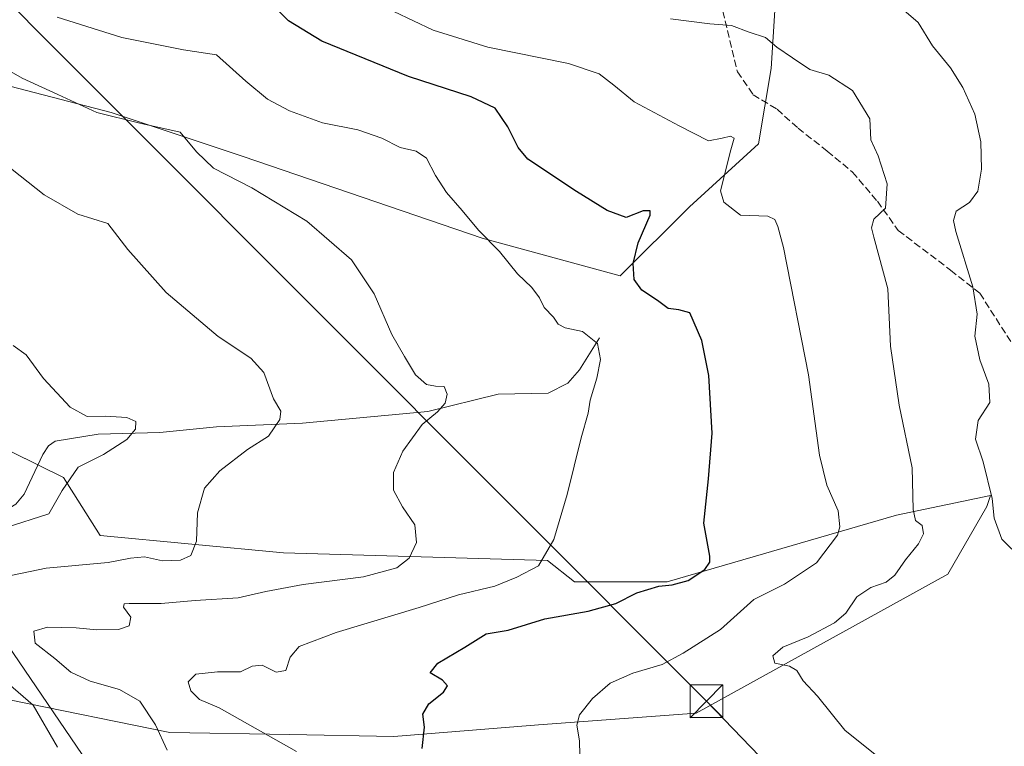
# Model space of a CAD drawing. Units: metres. Extents: x 624587 to 628046, y 4724927 to 4727303.
# Drawn here: x 627220 to 627446, y 4725970 to 4726136 of the extents above; entities that cross this region are included whole.
import ezdxf

# ---------------------------------------------------------------- set-up
doc = ezdxf.new("R2010")
doc.units = ezdxf.units.M
doc.header["$MEASUREMENT"] = 0
doc.linetypes.add('DGN Style 3', pattern=[2.307223, 1.648017, -0.659207])
for name, color, linetype, lineweight in [('Arbolado forestal CxS', 92, 'Continuous', 0), ('Comarca CxS', 21, 'Continuous', 0), ('Corriente natural lineal', 142, 'Continuous', 13), ('Curva de nivel maestra', 30, 'Continuous', 30), ('Curva de nivel normal', 30, 'Continuous', 0), ('Pastizal CxS', 92, 'Continuous', 0), ('Prado CxS', 92, 'Continuous', 0), ('Senda', 7, 'DGN Style 3', 0), ('Tendido', 6, 'Continuous', 0), ('Torre de tendido puntual', 7, 'Continuous', 0)]:
    doc.layers.add(name, color=color, linetype=linetype, lineweight=lineweight)

# ---------------------------------------------------------------- blocks, each defined once
blk = doc.blocks.new('5TTEND')
at = {"layer": 'Comarca CxS', "color": 7, "linetype": 'Continuous', "lineweight": 0}
for p, q in [((-0.375, 0.3754), (0.375, -0.3746)), ((0.372, 0.3784), (-0.372, -0.3776))]:
    blk.add_line(p, q, dxfattribs=at)
at = {"layer": 'Comarca CxS', "color": 7, "linetype": 'Continuous', "lineweight": 0, "flags": 128}
blk.add_lwpolyline([(-0.375, -0.3746), (0.375, -0.3746), (0.375, 0.3754), (-0.375, 0.3754), (-0.372, -0.3776)], dxfattribs=at)

msp = doc.modelspace()

# ---------------------------------------------------------------- linework, layer by layer
at = {"layer": 'Arbolado forestal CxS', "color": 92, "linetype": 'Continuous', "lineweight": 0}
for points in [[(627212.5735, 4726039.9693, 627.1195), (627230.3333, 4726031.2023, 628.9098), (627238.7511, 4726017.9045, 633.2698), (627280.8401, 4726013.9143, 637.1507), (627341.3791, 4726012.1699, 644.7968), (627347.5821, 4726007.2939, 646.0838), (627368.8481, 4726007.2939, 648.9353), (627421.4445, 4726022.5573, 658.6307), (627443.0555, 4726027.1203, 664.4638), (627442.1755, 4726024.5693, 664.0814), (627433.2153, 4726009.0615, 662.7305), (627375.4935, 4725977.1501, 658.1416), (627339.3215, 4725974.4623, 653.3635), (627306.0925, 4725971.8027, 648.6681), (627282.1683, 4725972.2455, 646.9037), (627254.6993, 4725972.6899, 640.4157), (627217.9285, 4725980.2259, 634.3417)], [(627217.9285, 4725980.2259, 634.3417), (627254.6993, 4725972.6899, 640.4157), (627282.1683, 4725972.2455, 646.9037), (627306.0925, 4725971.8027, 648.6681), (627339.3215, 4725974.4623, 653.3635), (627375.4935, 4725977.1501, 658.1416), (627433.2153, 4726009.0615, 662.7305), (627442.1755, 4726024.5693, 664.0814), (627443.0555, 4726027.1203, 664.4638), (627421.4445, 4726022.5573, 658.6307), (627368.8481, 4726007.2939, 648.9353), (627347.5821, 4726007.2939, 646.0838), (627341.3791, 4726012.1699, 644.7968), (627280.8401, 4726013.9143, 637.1507), (627238.7511, 4726017.9045, 633.2698), (627230.3333, 4726031.2023, 628.9098), (627212.5735, 4726039.9693, 627.1195)]]:
    msp.add_polyline3d(points, dxfattribs=at)
at = {"layer": 'Corriente natural lineal', "color": 142, "linetype": 'Continuous', "lineweight": 13}
msp.add_polyline3d([(627353.3101, 4726063.2901, 645.799), (627348.7501, 4726055.8901, 644.4587), (627346.0201, 4726052.8501, 644.3911), (627341.5401, 4726050.5301, 643.837), (627330.0601, 4726050.3101, 641.8635), (627313.9401, 4726046.3601, 639.6666), (627285.1701, 4726043.6501, 635.5425), (627265.4401, 4726042.8301, 632.612), (627252.4101, 4726041.5401, 631.2436), (627238.3101, 4726041.1401, 630.1846), (627228.4301, 4726039.5201, 628.5747), (627226.8801, 4726038.4501, 628.3687), (627225.6001, 4726036.5101, 628.1809), (627221.3401, 4726027.3801, 627.8577), (627219.3701, 4726025.0701, 627.9667), (627215.1701, 4726022.5601, 627.7945), (627205.9301, 4726023.2301, 627.1291), (627186.3401, 4726028.2901, 624.4353), (627153.8401, 4726034.4601, 621.802), (627131.7201, 4726044.4901, 620.8257), (627128.5968, 4726042.7231, 621.8124)], dxfattribs=at)
at = {"layer": 'Curva de nivel maestra', "color": 30, "linetype": 'Continuous', "lineweight": 30, "elevation": 650, "flags": 128}
msp.add_lwpolyline([(627312.66, 4725969.0401), (627313.2, 4725973.9101), (627312.77, 4725976.9501), (627314.17, 4725979.3101), (627317.56, 4725981.9501), (627318.47, 4725983.4001), (627317.3, 4725984.7101), (627314.46, 4725986.3701), (627316.25, 4725988.6401), (627322.45, 4725992.2601), (627327.3, 4725995.3101), (627332.34, 4725996.2201), (627340.79, 4725998.7501), (627350.68, 4726000.5701), (627357.08, 4726002.2801), (627361.89, 4726004.7801), (627366.95, 4726006.2801), (627369.99, 4726006.5601), (627373.68, 4726007.6201), (627377.47, 4726010.0901), (627378.66, 4726011.7801), (627378.63, 4726013.1401), (627377.26, 4726020.7501), (627378.36, 4726030.9301), (627379.16, 4726041.3901), (627378.38, 4726054.6201), (627376.8, 4726062.6801), (627374.02, 4726069.0001), (627371.53, 4726069.7001), (627369.06, 4726069.9701), (627366.62, 4726071.8401), (627363.04, 4726074.2101), (627361.3, 4726076.6301), (627361.03, 4726080.3001), (627362.19, 4726085.0501), (627364.94, 4726091.4201), (627364.92, 4726092.4201), (627363.31, 4726092.4201), (627359.4, 4726090.8601), (627355.1, 4726092.4701), (627348.03, 4726096.8601), (627336.87, 4726104.2801), (627334.62, 4726106.9401), (627332.32, 4726111.6401), (627329.4, 4726115.9701), (627323.86, 4726118.5501), (627309.51, 4726123.2001), (627289.61, 4726131.3001), (627281.98, 4726135.9901), (627276.23, 4726141.7101)], dxfattribs=at)
at = {"layer": 'Curva de nivel normal', "color": 30, "linetype": 'Continuous', "lineweight": 0, "flags": 128}
for points, elevation in [([(627348.85, 4725964.3001), (627348.76, 4725970.8101), (627348.15, 4725974.4201), (627348.72, 4725976.7501), (627351.72, 4725980.5301), (627355.79, 4725984.0301), (627360.96, 4725986.3101), (627367.68, 4725988.3101), (627372.49, 4725990.8901), (627381.07, 4725996.3101), (627388.76, 4726003.2201), (627395.76, 4726006.7601), (627403.13, 4726011.6001), (627407.96, 4726017.9601), (627408.49, 4726019.8601), (627408.04, 4726023.5301), (627405.46, 4726029.4701), (627403.78, 4726036.3401), (627401.27, 4726054.7901), (627395.55, 4726083.9701), (627394.25, 4726088.8301), (627393.54, 4726090.3801), (627391.93, 4726091.1401), (627385.69, 4726091.3901), (627381.86, 4726094.3601), (627381.08, 4726097.0001), (627383.47, 4726106.3601), (627384.24, 4726109.0501), (627383.4, 4726109.5301), (627381.48, 4726109.1101), (627378.29, 4726108.5001), (627371.57, 4726111.8701), (627361.3, 4726117.4001), (627356.58, 4726121.2101), (627353.24, 4726123.8401), (627346.18, 4726126.1901), (627327.69, 4726129.9601), (627315.12, 4726133.8201), (627306.14, 4726138.1601)], 655), ([(627447.94, 4726014.8001), (627445.64, 4726017.0701), (627443.87, 4726021.9001), (627443.4, 4726026.3701), (627441.31, 4726034.7801), (627439.59, 4726039.9801), (627440.18, 4726044.3201), (627442.91, 4726048.3901), (627442.66, 4726052.6601), (627440.56, 4726058.1901), (627439.4, 4726063.6501), (627439.98, 4726068.7001), (627438.97, 4726074.9401), (627435.09, 4726087.6801), (627434.55, 4726090.1901), (627435.17, 4726092.3001), (627438.22, 4726094.3001), (627440.12, 4726096.8801), (627440.95, 4726101.9701), (627440.84, 4726108.2501), (627439.44, 4726114.5801), (627436.69, 4726120.7301), (627433.84, 4726125.2001), (627429.7, 4726130.2801), (627426.42, 4726135.6301), (627423.17, 4726138.4201)], 665), ([(627283.76, 4725968.3101), (627266.03, 4725978.4001), (627261.56, 4725980.3101), (627259.54, 4725982.2701), (627258.97, 4725984.3101), (627260.69, 4725986.0601), (627265.67, 4725986.6301), (627270.94, 4725986.6001), (627273.61, 4725987.9301), (627275.91, 4725988.1401), (627279.14, 4725986.5601), (627281.34, 4725986.9401), (627282.34, 4725989.9801), (627284.38, 4725992.4201), (627292.93, 4725995.6601), (627311.95, 4726001.3601), (627320.95, 4726004.3001), (627329.3, 4726006.3101), (627334.32, 4726008.3101), (627339.29, 4726010.9801), (627342.83, 4726016.9701), (627345.93, 4726027.3001), (627349.12, 4726040.3001), (627350.75, 4726045.9701), (627351.17, 4726048.9701), (627352.74, 4726053.9701), (627353.55, 4726058.2701), (627352.83, 4726061.9901), (627349.43, 4726064.7501), (627345.43, 4726065.5801), (627343.87, 4726066.4201), (627342.76, 4726067.9901), (627340.63, 4726070.2401), (627339.53, 4726072.4601), (627337.81, 4726074.8401), (627334.54, 4726077.9101), (627330.34, 4726083.0401), (627325.56, 4726087.9301), (627321.78, 4726092.4801), (627318.2, 4726096.5701), (627315.66, 4726100.4901), (627313.59, 4726104.4901), (627311.24, 4726106.1201), (627307.59, 4726106.9601), (627303.41, 4726109.0401), (627297.85, 4726111.0001), (627289.75, 4726112.5801), (627282.2, 4726115.3301), (627277.13, 4726118.0101), (627272.18, 4726122.1901), (627265.47, 4726128.2001), (627257.86, 4726129.3401), (627243.68, 4726132.1501), (627228.86, 4726136.8101)], 645), ([(627416.94, 4725967.3501), (627409.61, 4725973.2501), (627403.37, 4725981.0301), (627400.04, 4725984.5701), (627398.61, 4725986.9401), (627396.94, 4725987.9201), (627393.52, 4725988.5901), (627393.09, 4725990.3101), (627395.38, 4725992.3101), (627401.18, 4725994.6401), (627407.23, 4725997.8401), (627409.8, 4726000.1201), (627412.34, 4726003.8001), (627415.54, 4726005.9601), (627419.1, 4726007.2201), (627421.08, 4726008.8001), (627423.56, 4726012.3001), (627426.51, 4726015.9701), (627427.65, 4726018.3101), (627427.33, 4726020.1801), (627425.85, 4726021.3501), (627425.29, 4726023.8501), (627425.03, 4726033.4701), (627422.06, 4726047.8501), (627420.09, 4726061.3301), (627419.46, 4726074.4701), (627416.27, 4726086.3501), (627415.75, 4726088.4901), (627416.23, 4726090.5101), (627418.97, 4726093.0201), (627419.31, 4726098.5601), (627417.23, 4726105.0001), (627415.61, 4726108.6801), (627415.33, 4726113.5401), (627411.38, 4726120.0401), (627405.92, 4726123.5601), (627401.59, 4726124.8201), (627397.6, 4726127.5101), (627393.97, 4726129.9901), (627391.41, 4726132.1801), (627387.64, 4726133.3901), (627383.6, 4726134.9001), (627378.6, 4726135.3401), (627369.6, 4726136.4401)], 660), ([(627254.09, 4725968.6401), (627251.48, 4725974.4701), (627247.83, 4725979.8601), (627243.21, 4725982.5701), (627236.47, 4725984.4601), (627232.02, 4725986.5401), (627228.33, 4725989.6501), (627223.81, 4725993.2401), (627223.56, 4725995.9501), (627226.63, 4725996.9001), (627233.26, 4725996.7201), (627238.02, 4725996.2301), (627242.94, 4725996.3701), (627245.41, 4725997.1901), (627245.8, 4725999.1701), (627244.12, 4726001.4401), (627244.26, 4726002.2201), (627245.4, 4726002.3401), (627252.77, 4726002.2801), (627260.56, 4726002.9901), (627270.4, 4726003.5701), (627276.78, 4726005.0401), (627285.29, 4726006.6801), (627299.17, 4726008.4101), (627306.82, 4726010.4801), (627309.61, 4726012.7401), (627311.31, 4726016.3201), (627310.98, 4726020.3401), (627308.11, 4726024.4601), (627306.08, 4726028.3401), (627306.07, 4726032.3601), (627308.19, 4726037.2301), (627312.65, 4726043.3601), (627316.12, 4726046.3001), (627317.91, 4726048.3001), (627318.38, 4726050.3501), (627317.64, 4726052.1301), (627315.68, 4726052.1601), (627313.64, 4726052.5901), (627311.12, 4726054.8001), (627308.56, 4726059.0101), (627305.66, 4726064.0201), (627301.63, 4726073.3801), (627296.43, 4726081.1401), (627286.13, 4726090.0101), (627273.56, 4726097.6501), (627264.72, 4726102.2201), (627260.88, 4726105.9001), (627257.11, 4726110.4701), (627247.82, 4726112.5101), (627237.97, 4726115.0001), (627229.05, 4726119.0601), (627220.83, 4726122.8401), (627209.14, 4726129.4801)], 640), ([(627210.8, 4726007.2101), (627226.36, 4726010.4001), (627240.61, 4726011.7401), (627245.67, 4726012.7401), (627248.9, 4726013.0101), (627253.08, 4726012.0801), (627257.18, 4726012.2101), (627259.54, 4726013.3201), (627260.83, 4726016.6401), (627261.08, 4726023.1101), (627262.67, 4726028.7401), (627266.18, 4726032.7801), (627272.58, 4726037.6201), (627277.34, 4726040.7201), (627280, 4726044.5201), (627280.22, 4726046.4401), (627278.49, 4726049.3001), (627276.3, 4726055.3001), (627273.34, 4726058.6301), (627265.85, 4726063.5601), (627253.92, 4726073.6801), (627245.06, 4726083.5601), (627240.53, 4726089.5001), (627233.6, 4726091.6301), (627225.87, 4726096.1001), (627207.43, 4726110.5901)], 635), ([(627216.94, 4726019.6401), (627226.98, 4726022.8801), (627230.03, 4726028.2301), (627233.68, 4726033.6001), (627239.54, 4726036.4901), (627244.85, 4726039.9001), (627246.85, 4726042.2901), (627246.96, 4726044.0901), (627244.89, 4726045.0001), (627239.94, 4726045.3201), (627235.79, 4726045.2001), (627231.9, 4726047.3901), (627225.73, 4726053.9401), (627221.75, 4726059.3701), (627218.79, 4726061.5001)], 630), ([(627228.99, 4725969.3101), (627223.34, 4725978.9801), (627216.48, 4725984.9801)], 635)]:
    msp.add_lwpolyline(points, dxfattribs=dict(at, elevation=elevation))
at = {"layer": 'Pastizal CxS', "color": 92, "linetype": 'Continuous', "lineweight": 0}
for points in [[(627202.3711, 4726125.0527, 637.9056), (627241.3009, 4726114.9595, 640.6602), (627271.5787, 4726104.8665, 641.497), (627326.3675, 4726086.1225, 644.8736), (627358.0883, 4726077.4713, 648.4733), (627373.9487, 4726093.3321, 652.5139), (627389.8089, 4726107.7499, 655.7688), (627392.6921, 4726125.0517, 658.5704), (627394.1345, 4726148.1205, 665.6314), (627402.7861, 4726172.6313, 670.3595), (627430.1817, 4726198.5839, 676.2586), (627459.0177, 4726208.6767, 679.783), (627480.6459, 4726218.7685, 682.9378), (627496.0377, 4726217.6539, 683.1514), (627512.3841, 4726216.4705, 684.1856)], [(627394.1345, 4726148.1205, 665.6314), (627392.6921, 4726125.0517, 658.5704), (627389.8089, 4726107.7499, 655.7688), (627373.9487, 4726093.3321, 652.5139), (627358.0883, 4726077.4713, 648.4733), (627326.3675, 4726086.1225, 644.8736), (627271.5787, 4726104.8665, 641.497), (627241.3009, 4726114.9595, 640.6602), (627202.3711, 4726125.0527, 637.9056)]]:
    msp.add_polyline3d(points, dxfattribs=at)
at = {"layer": 'Prado CxS', "color": 92, "linetype": 'Continuous', "lineweight": 0}
for points in [[(627202.3711, 4726125.0527, 637.9056), (627241.3009, 4726114.9595, 640.6602), (627271.5787, 4726104.8665, 641.497), (627326.3675, 4726086.1225, 644.8736), (627358.0883, 4726077.4713, 648.4733), (627373.9487, 4726093.3321, 652.5139), (627389.8089, 4726107.7499, 655.7688), (627392.6921, 4726125.0517, 658.5704), (627394.1345, 4726148.1205, 665.6314), (627402.7861, 4726172.6313, 670.3595), (627430.1817, 4726198.5839, 676.2586), (627459.0177, 4726208.6767, 679.783), (627480.6459, 4726218.7685, 682.9378), (627496.0377, 4726217.6539, 683.1514), (627512.3841, 4726216.4705, 684.1856)], [(627202.3711, 4726125.0527, 637.9056), (627241.3009, 4726114.9595, 640.6602), (627271.5787, 4726104.8665, 641.497), (627326.3675, 4726086.1225, 644.8736), (627358.0883, 4726077.4713, 648.4733), (627373.9487, 4726093.3321, 652.5139), (627389.8089, 4726107.7499, 655.7688), (627392.6921, 4726125.0517, 658.5704), (627394.1345, 4726148.1205, 665.6314)], [(627217.9285, 4725980.2259, 634.3417), (627254.6993, 4725972.6899, 640.4157), (627282.1683, 4725972.2455, 646.9037), (627306.0925, 4725971.8027, 648.6681), (627339.3215, 4725974.4623, 653.3635), (627375.4935, 4725977.1501, 658.1416), (627433.2153, 4726009.0615, 662.7305), (627442.1755, 4726024.5693, 664.0814), (627443.0555, 4726027.1203, 664.4638), (627421.4445, 4726022.5573, 658.6307), (627368.8481, 4726007.2939, 648.9353), (627347.5821, 4726007.2939, 646.0838), (627341.3791, 4726012.1699, 644.7968), (627280.8401, 4726013.9143, 637.1507), (627238.7511, 4726017.9045, 633.2698), (627230.3333, 4726031.2023, 628.9098), (627212.5735, 4726039.9693, 627.1195)], [(627217.9285, 4725980.2259, 634.3417), (627254.6993, 4725972.6899, 640.4157), (627282.1683, 4725972.2455, 646.9037), (627306.0925, 4725971.8027, 648.6681), (627339.3215, 4725974.4623, 653.3635), (627375.4935, 4725977.1501, 658.1416), (627433.2153, 4726009.0615, 662.7305), (627442.1755, 4726024.5693, 664.0814), (627443.0555, 4726027.1203, 664.4638), (627421.4445, 4726022.5573, 658.6307), (627368.8481, 4726007.2939, 648.9353), (627347.5821, 4726007.2939, 646.0838), (627341.3791, 4726012.1699, 644.7968), (627280.8401, 4726013.9143, 637.1507), (627238.7511, 4726017.9045, 633.2698), (627230.3333, 4726031.2023, 628.9098), (627212.5735, 4726039.9693, 627.1195)]]:
    msp.add_polyline3d(points, dxfattribs=at)
at = {"layer": 'Senda', "color": 7, "linetype": 'DGN Style 3', "lineweight": 0}
msp.add_polyline3d([(627381.5997, 4726138.2289, 661.3895), (627384.9563, 4726124.3229, 657.9793), (627388.5527, 4726119.0483, 657.061), (627394.0671, 4726115.6917, 657.0061), (627398.8623, 4726111.3761, 657.121), (627405.5755, 4726106.1013, 657.7667), (627411.3297, 4726101.3063, 658.6318), (627417.0839, 4726094.5929, 660.1772), (627421.8791, 4726087.8797, 661.247), (627433.8669, 4726078.7689, 664.3993), (627440.5801, 4726073.4943, 665.6449), (627448.2523, 4726061.5065, 666.3956), (627453.0475, 4726052.3957, 666.8924), (627462.6811, 4726048.7073, 667.6829)], dxfattribs=at)
at = {"layer": 'Tendido', "color": 6, "linetype": 'Continuous', "lineweight": 0}
for points in [[(627428.144, 4725744.4524, 628.1082), (627337.85, 4725815.73, 634.4421), (627214.7035, 4725996.809, 640.8706), (627058.9172, 4726225.4659, 646.4499), (626961.4887, 4726287.3938, 652.7336), (626848.6964, 4726358.681, 654.1699), (626736.1417, 4726429.3346, 659.3934), (626641.4881, 4726490.9585, 654.7054), (626547.7057, 4726551.2358, 654.6477), (626417.3292, 4726633.7706, 634.2036), (626286.0815, 4726717.5728, 623.8904), (626162.6969, 4726795.6387, 619.2309), (626086.7148, 4726844.4641, 617.8238), (626038.6355, 4726945.4544, 615.8337), (625979.7839, 4727068.3061, 621.2931), (625952.35, 4727124.38, 624.4753), (625813.6054, 4727215.7915, 621.0593), (625743.7829, 4727261.3764, 620.6452)], [(628037.3972, 4725329.004, 626.0891), (627931.86, 4725426, 630.3437), (627829.24, 4725518.85, 646.559), (627673.03, 4725677.09, 642.0552), (627519.508, 4725834.9736, 650.408), (627430.5371, 4725925.191, 655.6292), (627377.832, 4725979.8707, 659.4735), (627199.8388, 4726158.2336, 646.7236), (627050.9364, 4726309.9905, 668.9398), (626947.69, 4726412.71, 679.508), (626813.4495, 4726499.9811, 676.076), (626649.9289, 4726602.7545, 671.9817), (626476.8215, 4726713.1927, 651.3075), (626328.8965, 4726808.8181, 637.8207), (626219.85, 4726879.15, 628.7972), (626079.9236, 4726967.7871, 622.552), (625956.5473, 4727045.9974, 620.1273), (625771.4464, 4727164.8932, 618.5404), (625622.9038, 4727259.167, 615.6266)]]:
    msp.add_polyline3d(points, dxfattribs=at)

# ---------------------------------------------------------------- block references
at = {"layer": 'Torre de tendido puntual', "color": 7, "linetype": 'Continuous', "lineweight": 0, "xscale": 10, "yscale": 10, "zscale": 10}
msp.add_blockref('5TTEND', (627377.832, 4725979.8707, 659.4735), dxfattribs=at)

doc.saveas('drawing.dxf')
